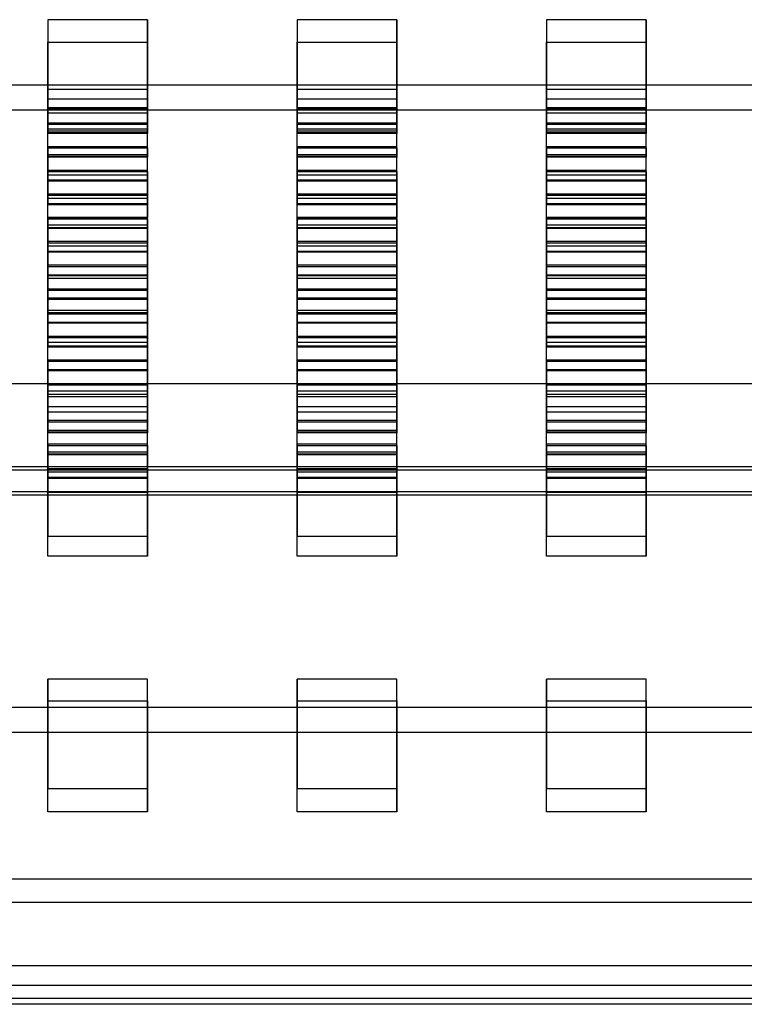
# Model space of a CAD drawing. Units: millimetres. Extents: x -1 to 297, y 0 to 200.
# Drawn here: x 42 to 46, y 59 to 64 of the extents above; entities that cross this region are included whole.
import ezdxf

# ---------------------------------------------------------------- set-up
doc = ezdxf.new("R2010")
doc.units = ezdxf.units.MM

msp = doc.modelspace()

# ---------------------------------------------------------------- linework, layer by layer
at = {"color": 7, "linetype": 'Continuous', "lineweight": 25}
for p, q in [((42.699159, 64.3891556), (42.199159, 64.3891556)), ((42.199159, 64.3891556), (42.199159, 63.9368239)), ((42.199159, 64.3891556), (42.199159, 64.276595)), ((42.699159, 63.9368239), (42.699159, 64.3891556)), ((42.699159, 64.3891556), (42.699159, 64.276595)), ((43.949159, 64.3891556), (43.449159, 64.3891556)), ((43.449159, 64.3891556), (43.449159, 63.9368239)), ((43.449159, 64.3891556), (43.449159, 64.276595)), ((43.949159, 63.9368239), (43.949159, 64.3891556)), ((43.949159, 64.3891556), (43.949159, 64.276595)), ((45.199159, 64.3891556), (44.699159, 64.3891556)), ((44.699159, 64.3891556), (44.699159, 63.9368239)), ((44.699159, 64.3891556), (44.699159, 64.276595)), ((45.199159, 63.9368239), (45.199159, 64.3891556)), ((45.199159, 64.3891556), (45.199159, 64.276595)), ((42.199159, 63.8294536), (42.199159, 64.276595)), ((42.199159, 64.276595), (42.699159, 64.276595)), ((42.699159, 64.276595), (42.699159, 63.8294536)), ((43.449159, 63.8294536), (43.449159, 64.276595)), ((43.449159, 64.276595), (43.949159, 64.276595)), ((43.949159, 64.276595), (43.949159, 63.8294536)), ((44.699159, 63.8294536), (44.699159, 64.276595)), ((44.699159, 64.276595), (45.199159, 64.276595)), ((45.199159, 64.276595), (45.199159, 63.8294536)), ((148.699159, 64.0610831), (36.199159, 64.0610831)), ((42.699159, 64.0390975), (42.199159, 64.0390975)), ((42.199159, 64.0390975), (42.199159, 63.9495087)), ((42.199159, 63.9220155), (42.199159, 64.0390975)), ((42.699159, 63.9495087), (42.699159, 64.0390975)), ((42.699159, 63.9220155), (42.699159, 64.0390975)), ((43.949159, 64.0390975), (43.449159, 64.0390975)), ((43.449159, 64.0390975), (43.449159, 63.9495087)), ((43.449159, 63.9220155), (43.449159, 64.0390975)), ((43.949159, 63.9495087), (43.949159, 64.0390975)), ((43.949159, 63.9220155), (43.949159, 64.0390975)), ((45.199159, 64.0390975), (44.699159, 64.0390975)), ((44.699159, 64.0390975), (44.699159, 63.9495087)), ((44.699159, 63.9220155), (44.699159, 64.0390975)), ((45.199159, 63.9495087), (45.199159, 64.0390975)), ((45.199159, 63.9220155), (45.199159, 64.0390975)), ((42.199159, 63.8652789), (42.199159, 63.9897117)), ((42.199159, 63.9897117), (42.199159, 63.9421307)), ((42.699159, 63.9897117), (42.199159, 63.9897117)), ((42.699159, 63.8652789), (42.699159, 63.9897117)), ((42.699159, 63.9421307), (42.699159, 63.9897117)), ((43.449159, 63.8652789), (43.449159, 63.9897117)), ((43.949159, 63.9897117), (43.449159, 63.9897117)), ((43.449159, 63.9897117), (43.449159, 63.9421307)), ((43.949159, 63.9421307), (43.949159, 63.9897117)), ((43.949159, 63.8652789), (43.949159, 63.9897117)), ((45.199159, 63.9897117), (44.699159, 63.9897117)), ((44.699159, 63.8652789), (44.699159, 63.9897117)), ((44.699159, 63.9897117), (44.699159, 63.9421307)), ((45.199159, 63.8652789), (45.199159, 63.9897117)), ((45.199159, 63.9421307), (45.199159, 63.9897117)), ((148.699159, 63.9360595), (36.199159, 63.9360595)), ((42.199159, 63.9495087), (42.699159, 63.9495087)), ((42.199159, 63.8407673), (42.199159, 63.9495087)), ((42.199159, 63.817698), (42.199159, 63.9421307)), ((42.199159, 63.9421307), (42.699159, 63.9421307)), ((42.199159, 63.9368239), (42.699159, 63.9368239)), ((42.199159, 63.9368239), (42.199159, 63.8294536)), ((42.199159, 63.8407673), (42.199159, 63.9220155)), ((42.199159, 63.9220155), (42.699159, 63.9220155)), ((42.699159, 63.8407673), (42.699159, 63.9495087)), ((42.699159, 63.817698), (42.699159, 63.9421307)), ((42.699159, 63.9368239), (42.699159, 63.8294536)), ((42.699159, 63.9220155), (42.699159, 63.8407673)), ((43.449159, 63.9495087), (43.949159, 63.9495087)), ((43.449159, 63.8407673), (43.449159, 63.9495087)), ((43.449159, 63.817698), (43.449159, 63.9421307)), ((43.449159, 63.9421307), (43.949159, 63.9421307)), ((43.449159, 63.9368239), (43.949159, 63.9368239)), ((43.449159, 63.9368239), (43.449159, 63.8294536)), ((43.449159, 63.8407673), (43.449159, 63.9220155)), ((43.449159, 63.9220155), (43.949159, 63.9220155)), ((43.949159, 63.8407673), (43.949159, 63.9495087)), ((43.949159, 63.817698), (43.949159, 63.9421307)), ((43.949159, 63.9368239), (43.949159, 63.8294536)), ((43.949159, 63.9220155), (43.949159, 63.8407673)), ((44.699159, 63.9495087), (45.199159, 63.9495087)), ((44.699159, 63.8407673), (44.699159, 63.9495087)), ((44.699159, 63.817698), (44.699159, 63.9421307)), ((44.699159, 63.9421307), (45.199159, 63.9421307)), ((44.699159, 63.9368239), (45.199159, 63.9368239)), ((44.699159, 63.9368239), (44.699159, 63.8294536)), ((44.699159, 63.8407673), (44.699159, 63.9220155)), ((44.699159, 63.9220155), (45.199159, 63.9220155)), ((45.199159, 63.8407673), (45.199159, 63.9495087)), ((45.199159, 63.817698), (45.199159, 63.9421307)), ((45.199159, 63.9368239), (45.199159, 63.8294536)), ((45.199159, 63.9220155), (45.199159, 63.8407673)), ((42.199159, 63.7463266), (42.199159, 63.8707593)), ((42.199159, 63.8707593), (42.199159, 63.8231784)), ((42.699159, 63.8707593), (42.199159, 63.8707593)), ((42.199159, 63.817698), (42.199159, 63.8652789)), ((42.199159, 63.8652789), (42.699159, 63.8652789)), ((42.699159, 63.7463266), (42.699159, 63.8707593)), ((42.699159, 63.8231784), (42.699159, 63.8707593)), ((42.699159, 63.8652789), (42.699159, 63.817698)), ((43.949159, 63.8707593), (43.449159, 63.8707593)), ((43.449159, 63.7463266), (43.449159, 63.8707593)), ((43.449159, 63.8707593), (43.449159, 63.8231784)), ((43.449159, 63.817698), (43.449159, 63.8652789)), ((43.449159, 63.8652789), (43.949159, 63.8652789)), ((43.949159, 63.8231784), (43.949159, 63.8707593)), ((43.949159, 63.7463266), (43.949159, 63.8707593)), ((43.949159, 63.8652789), (43.949159, 63.817698)), ((44.699159, 63.7463266), (44.699159, 63.8707593)), ((45.199159, 63.8707593), (44.699159, 63.8707593)), ((44.699159, 63.8707593), (44.699159, 63.8231784)), ((44.699159, 63.8652789), (45.199159, 63.8652789)), ((44.699159, 63.817698), (44.699159, 63.8652789)), ((45.199159, 63.7463266), (45.199159, 63.8707593)), ((45.199159, 63.8231784), (45.199159, 63.8707593)), ((45.199159, 63.8652789), (45.199159, 63.817698)), ((42.699159, 63.8407673), (42.199159, 63.8407673)), ((42.699159, 63.8294536), (42.199159, 63.8294536)), ((42.199159, 63.6987456), (42.199159, 63.8231784)), ((42.199159, 63.8231784), (42.699159, 63.8231784)), ((42.699159, 63.817698), (42.199159, 63.817698)), ((42.699159, 63.6987456), (42.699159, 63.8231784)), ((43.949159, 63.8407673), (43.449159, 63.8407673)), ((43.949159, 63.8294536), (43.449159, 63.8294536)), ((43.449159, 63.6987456), (43.449159, 63.8231784)), ((43.449159, 63.8231784), (43.949159, 63.8231784)), ((43.949159, 63.817698), (43.449159, 63.817698)), ((43.949159, 63.6987456), (43.949159, 63.8231784)), ((45.199159, 63.8407673), (44.699159, 63.8407673)), ((45.199159, 63.8294536), (44.699159, 63.8294536)), ((44.699159, 63.6987456), (44.699159, 63.8231784)), ((44.699159, 63.8231784), (45.199159, 63.8231784)), ((45.199159, 63.817698), (44.699159, 63.817698)), ((45.199159, 63.6987456), (45.199159, 63.8231784)), ((42.199159, 63.6273742), (42.199159, 63.751807)), ((42.199159, 63.751807), (42.199159, 63.704226)), ((42.699159, 63.751807), (42.199159, 63.751807)), ((42.199159, 63.6987456), (42.199159, 63.7463266)), ((42.199159, 63.7463266), (42.699159, 63.7463266)), ((42.699159, 63.6273742), (42.699159, 63.751807)), ((42.699159, 63.704226), (42.699159, 63.751807)), ((42.699159, 63.7463266), (42.699159, 63.6987456)), ((43.449159, 63.6273742), (43.449159, 63.751807)), ((43.449159, 63.751807), (43.449159, 63.704226)), ((43.949159, 63.751807), (43.449159, 63.751807)), ((43.449159, 63.7463266), (43.949159, 63.7463266)), ((43.449159, 63.6987456), (43.449159, 63.7463266)), ((43.949159, 63.6273742), (43.949159, 63.751807)), ((43.949159, 63.704226), (43.949159, 63.751807)), ((43.949159, 63.7463266), (43.949159, 63.6987456)), ((44.699159, 63.6273742), (44.699159, 63.751807)), ((44.699159, 63.751807), (44.699159, 63.704226)), ((45.199159, 63.751807), (44.699159, 63.751807)), ((44.699159, 63.6987456), (44.699159, 63.7463266)), ((44.699159, 63.7463266), (45.199159, 63.7463266)), ((45.199159, 63.704226), (45.199159, 63.751807)), ((45.199159, 63.6273742), (45.199159, 63.751807)), ((45.199159, 63.7463266), (45.199159, 63.6987456)), ((42.699159, 63.7115442), (42.199159, 63.7115442)), ((42.199159, 63.7115442), (42.199159, 63.4944163)), ((42.199159, 63.6103504), (42.199159, 63.7115442)), ((42.199159, 63.5797933), (42.199159, 63.704226)), ((42.199159, 63.704226), (42.699159, 63.704226)), ((42.699159, 63.6987456), (42.199159, 63.6987456)), ((42.699159, 63.4944163), (42.699159, 63.7115442)), ((42.699159, 63.6103504), (42.699159, 63.7115442)), ((42.699159, 63.5797933), (42.699159, 63.704226)), ((43.949159, 63.7115442), (43.449159, 63.7115442)), ((43.449159, 63.7115442), (43.449159, 63.4944163)), ((43.449159, 63.6103504), (43.449159, 63.7115442)), ((43.449159, 63.5797933), (43.449159, 63.704226)), ((43.449159, 63.704226), (43.949159, 63.704226)), ((43.949159, 63.6987456), (43.449159, 63.6987456)), ((43.949159, 63.4944163), (43.949159, 63.7115442)), ((43.949159, 63.6103504), (43.949159, 63.7115442)), ((43.949159, 63.5797933), (43.949159, 63.704226)), ((45.199159, 63.7115442), (44.699159, 63.7115442)), ((44.699159, 63.7115442), (44.699159, 63.4944163)), ((44.699159, 63.6103504), (44.699159, 63.7115442)), ((44.699159, 63.5797933), (44.699159, 63.704226)), ((44.699159, 63.704226), (45.199159, 63.704226)), ((45.199159, 63.6987456), (44.699159, 63.6987456)), ((45.199159, 63.4944163), (45.199159, 63.7115442)), ((45.199159, 63.6103504), (45.199159, 63.7115442)), ((45.199159, 63.5797933), (45.199159, 63.704226)), ((42.199159, 63.5084219), (42.199159, 63.6328546)), ((42.199159, 63.6328546), (42.199159, 63.5852737)), ((42.699159, 63.6328546), (42.199159, 63.6328546)), ((42.199159, 63.5797933), (42.199159, 63.6273742)), ((42.199159, 63.6273742), (42.699159, 63.6273742)), ((42.699159, 63.5084219), (42.699159, 63.6328546)), ((42.699159, 63.5852737), (42.699159, 63.6328546)), ((42.699159, 63.6273742), (42.699159, 63.5797933)), ((43.449159, 63.5084219), (43.449159, 63.6328546)), ((43.449159, 63.6328546), (43.449159, 63.5852737)), ((43.949159, 63.6328546), (43.449159, 63.6328546)), ((43.449159, 63.5797933), (43.449159, 63.6273742)), ((43.449159, 63.6273742), (43.949159, 63.6273742)), ((43.949159, 63.5084219), (43.949159, 63.6328546)), ((43.949159, 63.5852737), (43.949159, 63.6328546)), ((43.949159, 63.6273742), (43.949159, 63.5797933)), ((44.699159, 63.5084219), (44.699159, 63.6328546)), ((44.699159, 63.6328546), (44.699159, 63.5852737)), ((45.199159, 63.6328546), (44.699159, 63.6328546)), ((44.699159, 63.5797933), (44.699159, 63.6273742)), ((44.699159, 63.6273742), (45.199159, 63.6273742)), ((45.199159, 63.5084219), (45.199159, 63.6328546)), ((45.199159, 63.5852737), (45.199159, 63.6328546)), ((45.199159, 63.6273742), (45.199159, 63.5797933)), ((42.199159, 63.3961135), (42.199159, 63.6103504)), ((42.199159, 63.6103504), (42.699159, 63.6103504)), ((42.199159, 63.4608409), (42.199159, 63.5852737)), ((42.199159, 63.5852737), (42.699159, 63.5852737)), ((42.699159, 63.5797933), (42.199159, 63.5797933)), ((42.699159, 63.6103504), (42.699159, 63.3961135)), ((42.699159, 63.4608409), (42.699159, 63.5852737)), ((43.449159, 63.3961135), (43.449159, 63.6103504)), ((43.449159, 63.6103504), (43.949159, 63.6103504)), ((43.449159, 63.4608409), (43.449159, 63.5852737)), ((43.449159, 63.5852737), (43.949159, 63.5852737)), ((43.949159, 63.5797933), (43.449159, 63.5797933)), ((43.949159, 63.6103504), (43.949159, 63.3961135)), ((43.949159, 63.4608409), (43.949159, 63.5852737)), ((44.699159, 63.3961135), (44.699159, 63.6103504)), ((44.699159, 63.6103504), (45.199159, 63.6103504)), ((44.699159, 63.4608409), (44.699159, 63.5852737)), ((44.699159, 63.5852737), (45.199159, 63.5852737)), ((45.199159, 63.5797933), (44.699159, 63.5797933)), ((45.199159, 63.6103504), (45.199159, 63.3961135)), ((45.199159, 63.4608409), (45.199159, 63.5852737)), ((42.199159, 63.3894695), (42.199159, 63.5139023)), ((42.199159, 63.5139023), (42.199159, 63.4663213)), ((42.699159, 63.5139023), (42.199159, 63.5139023)), ((42.199159, 63.4608409), (42.199159, 63.5084219)), ((42.199159, 63.5084219), (42.699159, 63.5084219)), ((42.199159, 63.4944163), (42.699159, 63.4944163)), ((42.199159, 63.3961135), (42.199159, 63.4944163)), ((42.699159, 63.4663213), (42.699159, 63.5139023)), ((42.699159, 63.3894695), (42.699159, 63.5139023)), ((42.699159, 63.5084219), (42.699159, 63.4608409)), ((42.699159, 63.3961135), (42.699159, 63.4944163)), ((43.449159, 63.3894695), (43.449159, 63.5139023)), ((43.949159, 63.5139023), (43.449159, 63.5139023)), ((43.449159, 63.5139023), (43.449159, 63.4663213)), ((43.449159, 63.4608409), (43.449159, 63.5084219)), ((43.449159, 63.5084219), (43.949159, 63.5084219)), ((43.449159, 63.4944163), (43.949159, 63.4944163)), ((43.449159, 63.3961135), (43.449159, 63.4944163)), ((43.949159, 63.3894695), (43.949159, 63.5139023)), ((43.949159, 63.4663213), (43.949159, 63.5139023)), ((43.949159, 63.5084219), (43.949159, 63.4608409)), ((43.949159, 63.3961135), (43.949159, 63.4944163)), ((45.199159, 63.5139023), (44.699159, 63.5139023)), ((44.699159, 63.3894695), (44.699159, 63.5139023)), ((44.699159, 63.5139023), (44.699159, 63.4663213)), ((44.699159, 63.4608409), (44.699159, 63.5084219)), ((44.699159, 63.5084219), (45.199159, 63.5084219)), ((44.699159, 63.4944163), (45.199159, 63.4944163)), ((44.699159, 63.3961135), (44.699159, 63.4944163)), ((45.199159, 63.3894695), (45.199159, 63.5139023)), ((45.199159, 63.4663213), (45.199159, 63.5139023)), ((45.199159, 63.5084219), (45.199159, 63.4608409)), ((45.199159, 63.3961135), (45.199159, 63.4944163)), ((42.199159, 63.3418886), (42.199159, 63.4663213)), ((42.199159, 63.4663213), (42.699159, 63.4663213)), ((42.699159, 63.4608409), (42.199159, 63.4608409)), ((42.699159, 63.3418886), (42.699159, 63.4663213)), ((43.449159, 63.3418886), (43.449159, 63.4663213)), ((43.449159, 63.4663213), (43.949159, 63.4663213)), ((43.949159, 63.4608409), (43.449159, 63.4608409)), ((43.949159, 63.3418886), (43.949159, 63.4663213)), ((44.699159, 63.3418886), (44.699159, 63.4663213)), ((44.699159, 63.4663213), (45.199159, 63.4663213)), ((45.199159, 63.4608409), (44.699159, 63.4608409)), ((45.199159, 63.3418886), (45.199159, 63.4663213)), ((42.699159, 63.3961135), (42.199159, 63.3961135)), ((42.699159, 63.3949499), (42.199159, 63.3949499)), ((42.199159, 63.2705172), (42.199159, 63.3949499)), ((42.199159, 63.3949499), (42.199159, 63.347369)), ((42.199159, 63.3418886), (42.199159, 63.3894695)), ((42.199159, 63.3894695), (42.699159, 63.3894695)), ((42.699159, 63.2705172), (42.699159, 63.3949499)), ((42.699159, 63.347369), (42.699159, 63.3949499)), ((42.699159, 63.3894695), (42.699159, 63.3418886)), ((43.949159, 63.3961135), (43.449159, 63.3961135)), ((43.449159, 63.2705172), (43.449159, 63.3949499)), ((43.449159, 63.3949499), (43.449159, 63.347369)), ((43.949159, 63.3949499), (43.449159, 63.3949499)), ((43.449159, 63.3418886), (43.449159, 63.3894695)), ((43.449159, 63.3894695), (43.949159, 63.3894695)), ((43.949159, 63.347369), (43.949159, 63.3949499)), ((43.949159, 63.2705172), (43.949159, 63.3949499)), ((43.949159, 63.3894695), (43.949159, 63.3418886)), ((45.199159, 63.3961135), (44.699159, 63.3961135)), ((44.699159, 63.2705172), (44.699159, 63.3949499)), ((44.699159, 63.3949499), (44.699159, 63.347369)), ((45.199159, 63.3949499), (44.699159, 63.3949499)), ((44.699159, 63.3894695), (45.199159, 63.3894695)), ((44.699159, 63.3418886), (44.699159, 63.3894695)), ((45.199159, 63.2705172), (45.199159, 63.3949499)), ((45.199159, 63.347369), (45.199159, 63.3949499)), ((45.199159, 63.3894695), (45.199159, 63.3418886)), ((42.699159, 63.3581226), (42.199159, 63.3581226)), ((42.199159, 63.3581226), (42.199159, 63.0326033)), ((42.199159, 63.3581226), (42.199159, 63.2549909)), ((42.199159, 63.2229362), (42.199159, 63.347369)), ((42.199159, 63.347369), (42.699159, 63.347369)), ((42.699159, 63.3418886), (42.199159, 63.3418886)), ((42.699159, 63.0326033), (42.699159, 63.3581226)), ((42.699159, 63.3581226), (42.699159, 63.2549909)), ((42.699159, 63.2229362), (42.699159, 63.347369)), ((43.949159, 63.3581226), (43.449159, 63.3581226)), ((43.449159, 63.3581226), (43.449159, 63.0326033)), ((43.449159, 63.3581226), (43.449159, 63.2549909)), ((43.449159, 63.2229362), (43.449159, 63.347369)), ((43.449159, 63.347369), (43.949159, 63.347369)), ((43.949159, 63.3418886), (43.449159, 63.3418886)), ((43.949159, 63.0326033), (43.949159, 63.3581226)), ((43.949159, 63.3581226), (43.949159, 63.2549909)), ((43.949159, 63.2229362), (43.949159, 63.347369)), ((45.199159, 63.3581226), (44.699159, 63.3581226)), ((44.699159, 63.3581226), (44.699159, 63.0326033)), ((44.699159, 63.3581226), (44.699159, 63.2549909)), ((44.699159, 63.2229362), (44.699159, 63.347369)), ((44.699159, 63.347369), (45.199159, 63.347369)), ((45.199159, 63.3418886), (44.699159, 63.3418886)), ((45.199159, 63.0326033), (45.199159, 63.3581226)), ((45.199159, 63.3581226), (45.199159, 63.2549909)), ((45.199159, 63.2229362), (45.199159, 63.347369)), ((42.699159, 63.2759976), (42.199159, 63.2759976)), ((42.199159, 63.1515648), (42.199159, 63.2759976)), ((42.199159, 63.2759976), (42.199159, 63.2284166)), ((42.699159, 63.1515648), (42.699159, 63.2759976)), ((42.699159, 63.2284166), (42.699159, 63.2759976)), ((43.449159, 63.1515648), (43.449159, 63.2759976)), ((43.449159, 63.2759976), (43.449159, 63.2284166)), ((43.949159, 63.2759976), (43.449159, 63.2759976)), ((43.949159, 63.2284166), (43.949159, 63.2759976)), ((43.949159, 63.1515648), (43.949159, 63.2759976)), ((45.199159, 63.2759976), (44.699159, 63.2759976)), ((44.699159, 63.1515648), (44.699159, 63.2759976)), ((44.699159, 63.2759976), (44.699159, 63.2284166)), ((45.199159, 63.1515648), (45.199159, 63.2759976)), ((45.199159, 63.2284166), (45.199159, 63.2759976)), ((42.199159, 63.2705172), (42.699159, 63.2705172)), ((42.199159, 63.2229362), (42.199159, 63.2705172)), ((42.199159, 62.9304912), (42.199159, 63.2549909)), ((42.199159, 63.2549909), (42.699159, 63.2549909)), ((42.199159, 63.1039839), (42.199159, 63.2284166)), ((42.199159, 63.2284166), (42.699159, 63.2284166)), ((42.699159, 63.2229362), (42.199159, 63.2229362)), ((42.699159, 63.2705172), (42.699159, 63.2229362)), ((42.699159, 63.2549909), (42.699159, 62.9304912)), ((42.699159, 63.1039839), (42.699159, 63.2284166)), ((43.449159, 63.2229362), (43.449159, 63.2705172)), ((43.449159, 63.2705172), (43.949159, 63.2705172)), ((43.449159, 62.9304912), (43.449159, 63.2549909)), ((43.449159, 63.2549909), (43.949159, 63.2549909)), ((43.449159, 63.1039839), (43.449159, 63.2284166)), ((43.449159, 63.2284166), (43.949159, 63.2284166)), ((43.949159, 63.2229362), (43.449159, 63.2229362)), ((43.949159, 63.2705172), (43.949159, 63.2229362)), ((43.949159, 63.2549909), (43.949159, 62.9304912)), ((43.949159, 63.1039839), (43.949159, 63.2284166)), ((44.699159, 63.2229362), (44.699159, 63.2705172)), ((44.699159, 63.2705172), (45.199159, 63.2705172)), ((44.699159, 62.9304912), (44.699159, 63.2549909)), ((44.699159, 63.2549909), (45.199159, 63.2549909)), ((44.699159, 63.1039839), (44.699159, 63.2284166)), ((44.699159, 63.2284166), (45.199159, 63.2284166)), ((45.199159, 63.2229362), (44.699159, 63.2229362)), ((45.199159, 63.2705172), (45.199159, 63.2229362)), ((45.199159, 63.2549909), (45.199159, 62.9304912)), ((45.199159, 63.1039839), (45.199159, 63.2284166)), ((42.699159, 63.1570452), (42.199159, 63.1570452)), ((42.199159, 63.0326125), (42.199159, 63.1570452)), ((42.199159, 63.1570452), (42.199159, 63.1094643)), ((42.199159, 63.1515648), (42.699159, 63.1515648)), ((42.199159, 63.1039839), (42.199159, 63.1515648)), ((42.699159, 63.0326125), (42.699159, 63.1570452)), ((42.699159, 63.1094643), (42.699159, 63.1570452)), ((42.699159, 63.1515648), (42.699159, 63.1039839)), ((43.449159, 63.0326125), (43.449159, 63.1570452)), ((43.449159, 63.1570452), (43.449159, 63.1094643)), ((43.949159, 63.1570452), (43.449159, 63.1570452)), ((43.449159, 63.1515648), (43.949159, 63.1515648)), ((43.449159, 63.1039839), (43.449159, 63.1515648)), ((43.949159, 63.1094643), (43.949159, 63.1570452)), ((43.949159, 63.0326125), (43.949159, 63.1570452)), ((43.949159, 63.1515648), (43.949159, 63.1039839)), ((45.199159, 63.1570452), (44.699159, 63.1570452)), ((44.699159, 63.0326125), (44.699159, 63.1570452)), ((44.699159, 63.1570452), (44.699159, 63.1094643)), ((44.699159, 63.1515648), (45.199159, 63.1515648)), ((44.699159, 63.1039839), (44.699159, 63.1515648)), ((45.199159, 63.0326125), (45.199159, 63.1570452)), ((45.199159, 63.1094643), (45.199159, 63.1570452)), ((45.199159, 63.1515648), (45.199159, 63.1039839)), ((42.199159, 62.9850315), (42.199159, 63.1094643)), ((42.199159, 63.1094643), (42.699159, 63.1094643)), ((42.699159, 63.1039839), (42.199159, 63.1039839)), ((42.199159, 62.9942902), (42.199159, 63.0905673)), ((42.699159, 63.0905673), (42.199159, 63.0905673)), ((42.199159, 63.0905673), (42.199159, 62.7716708)), ((42.699159, 62.9850315), (42.699159, 63.1094643)), ((42.699159, 62.9942902), (42.699159, 63.0905673)), ((42.699159, 62.7716708), (42.699159, 63.0905673)), ((43.449159, 62.9850315), (43.449159, 63.1094643)), ((43.449159, 63.1094643), (43.949159, 63.1094643)), ((43.949159, 63.1039839), (43.449159, 63.1039839)), ((43.449159, 62.9942902), (43.449159, 63.0905673)), ((43.949159, 63.0905673), (43.449159, 63.0905673)), ((43.449159, 63.0905673), (43.449159, 62.7716708)), ((43.949159, 62.9850315), (43.949159, 63.1094643)), ((43.949159, 62.9942902), (43.949159, 63.0905673)), ((43.949159, 62.7716708), (43.949159, 63.0905673)), ((44.699159, 62.9850315), (44.699159, 63.1094643)), ((44.699159, 63.1094643), (45.199159, 63.1094643)), ((45.199159, 63.1039839), (44.699159, 63.1039839)), ((44.699159, 62.9942902), (44.699159, 63.0905673)), ((45.199159, 63.0905673), (44.699159, 63.0905673)), ((44.699159, 63.0905673), (44.699159, 62.7716708)), ((45.199159, 62.9850315), (45.199159, 63.1094643)), ((45.199159, 62.9942902), (45.199159, 63.0905673)), ((45.199159, 62.7716708), (45.199159, 63.0905673)), ((42.199159, 62.9136601), (42.199159, 63.0380928)), ((42.699159, 63.0380928), (42.199159, 63.0380928)), ((42.199159, 63.0380928), (42.199159, 62.9905119)), ((42.199159, 63.0326125), (42.699159, 63.0326125)), ((42.199159, 62.9850315), (42.199159, 63.0326125)), ((42.199159, 63.0326033), (42.699159, 63.0326033)), ((42.199159, 63.0326033), (42.199159, 62.9304912)), ((42.699159, 62.9905119), (42.699159, 63.0380928)), ((42.699159, 62.9136601), (42.699159, 63.0380928)), ((42.699159, 63.0326125), (42.699159, 62.9850315)), ((42.699159, 63.0326033), (42.699159, 62.9304912)), ((43.449159, 62.9136601), (43.449159, 63.0380928)), ((43.449159, 63.0380928), (43.449159, 62.9905119)), ((43.949159, 63.0380928), (43.449159, 63.0380928)), ((43.449159, 62.9850315), (43.449159, 63.0326125)), ((43.449159, 63.0326125), (43.949159, 63.0326125)), ((43.449159, 63.0326033), (43.949159, 63.0326033)), ((43.449159, 63.0326033), (43.449159, 62.9304912)), ((43.949159, 62.9136601), (43.949159, 63.0380928)), ((43.949159, 62.9905119), (43.949159, 63.0380928)), ((43.949159, 63.0326125), (43.949159, 62.9850315)), ((43.949159, 63.0326033), (43.949159, 62.9304912)), ((44.699159, 62.9136601), (44.699159, 63.0380928)), ((44.699159, 63.0380928), (44.699159, 62.9905119)), ((45.199159, 63.0380928), (44.699159, 63.0380928)), ((44.699159, 62.9850315), (44.699159, 63.0326125)), ((44.699159, 63.0326125), (45.199159, 63.0326125)), ((44.699159, 63.0326033), (45.199159, 63.0326033)), ((44.699159, 63.0326033), (44.699159, 62.9304912)), ((45.199159, 62.9905119), (45.199159, 63.0380928)), ((45.199159, 62.9136601), (45.199159, 63.0380928)), ((45.199159, 63.0326125), (45.199159, 62.9850315)), ((45.199159, 63.0326033), (45.199159, 62.9304912)), ((42.199159, 62.675411), (42.199159, 62.9942902)), ((42.199159, 62.9942902), (42.699159, 62.9942902)), ((42.199159, 62.8660792), (42.199159, 62.9905119)), ((42.199159, 62.9905119), (42.699159, 62.9905119)), ((42.699159, 62.9850315), (42.199159, 62.9850315)), ((42.699159, 62.9942902), (42.699159, 62.675411)), ((42.699159, 62.8660792), (42.699159, 62.9905119)), ((43.449159, 62.675411), (43.449159, 62.9942902)), ((43.449159, 62.9942902), (43.949159, 62.9942902)), ((43.449159, 62.8660792), (43.449159, 62.9905119)), ((43.449159, 62.9905119), (43.949159, 62.9905119)), ((43.949159, 62.9850315), (43.449159, 62.9850315)), ((43.949159, 62.9942902), (43.949159, 62.675411)), ((43.949159, 62.8660792), (43.949159, 62.9905119)), ((44.699159, 62.675411), (44.699159, 62.9942902)), ((44.699159, 62.9942902), (45.199159, 62.9942902)), ((44.699159, 62.8660792), (44.699159, 62.9905119)), ((44.699159, 62.9905119), (45.199159, 62.9905119)), ((45.199159, 62.9850315), (44.699159, 62.9850315)), ((45.199159, 62.9942902), (45.199159, 62.675411)), ((45.199159, 62.8660792), (45.199159, 62.9905119)), ((42.699159, 62.9304912), (42.199159, 62.9304912)), ((43.949159, 62.9304912), (43.449159, 62.9304912)), ((45.199159, 62.9304912), (44.699159, 62.9304912)), ((42.199159, 62.7947078), (42.199159, 62.9191405)), ((42.199159, 62.9191405), (42.199159, 62.8715596)), ((42.699159, 62.9191405), (42.199159, 62.9191405)), ((42.199159, 62.8660792), (42.199159, 62.9136601)), ((42.199159, 62.9136601), (42.699159, 62.9136601)), ((42.699159, 62.8715596), (42.699159, 62.9191405)), ((42.699159, 62.7947078), (42.699159, 62.9191405)), ((42.699159, 62.9136601), (42.699159, 62.8660792)), ((43.449159, 62.7947078), (43.449159, 62.9191405)), ((43.449159, 62.9191405), (43.449159, 62.8715596)), ((43.949159, 62.9191405), (43.449159, 62.9191405)), ((43.449159, 62.8660792), (43.449159, 62.9136601)), ((43.449159, 62.9136601), (43.949159, 62.9136601)), ((43.949159, 62.7947078), (43.949159, 62.9191405)), ((43.949159, 62.8715596), (43.949159, 62.9191405)), ((43.949159, 62.9136601), (43.949159, 62.8660792)), ((44.699159, 62.7947078), (44.699159, 62.9191405)), ((44.699159, 62.9191405), (44.699159, 62.8715596)), ((45.199159, 62.9191405), (44.699159, 62.9191405)), ((44.699159, 62.8660792), (44.699159, 62.9136601)), ((44.699159, 62.9136601), (45.199159, 62.9136601)), ((45.199159, 62.7947078), (45.199159, 62.9191405)), ((45.199159, 62.8715596), (45.199159, 62.9191405)), ((45.199159, 62.9136601), (45.199159, 62.8660792)), ((42.199159, 62.7471268), (42.199159, 62.8715596)), ((42.199159, 62.8715596), (42.699159, 62.8715596)), ((42.699159, 62.8660792), (42.199159, 62.8660792)), ((42.699159, 62.7471268), (42.699159, 62.8715596)), ((43.449159, 62.7471268), (43.449159, 62.8715596)), ((43.449159, 62.8715596), (43.949159, 62.8715596)), ((43.949159, 62.8660792), (43.449159, 62.8660792)), ((43.949159, 62.7471268), (43.949159, 62.8715596)), ((44.699159, 62.7471268), (44.699159, 62.8715596)), ((44.699159, 62.8715596), (45.199159, 62.8715596)), ((45.199159, 62.8660792), (44.699159, 62.8660792)), ((45.199159, 62.7471268), (45.199159, 62.8715596)), ((42.699159, 62.8001881), (42.199159, 62.8001881)), ((42.199159, 62.6757554), (42.199159, 62.8001881)), ((42.199159, 62.8001881), (42.199159, 62.7526072)), ((42.199159, 62.7471268), (42.199159, 62.7947078)), ((42.199159, 62.7947078), (42.699159, 62.7947078)), ((42.699159, 62.7526072), (42.699159, 62.8001881)), ((42.699159, 62.6757554), (42.699159, 62.8001881)), ((42.699159, 62.7947078), (42.699159, 62.7471268)), ((43.949159, 62.8001881), (43.449159, 62.8001881)), ((43.449159, 62.6757554), (43.449159, 62.8001881)), ((43.449159, 62.8001881), (43.449159, 62.7526072)), ((43.449159, 62.7471268), (43.449159, 62.7947078)), ((43.449159, 62.7947078), (43.949159, 62.7947078)), ((43.949159, 62.6757554), (43.949159, 62.8001881)), ((43.949159, 62.7526072), (43.949159, 62.8001881)), ((43.949159, 62.7947078), (43.949159, 62.7471268)), ((44.699159, 62.6757554), (44.699159, 62.8001881)), ((44.699159, 62.8001881), (44.699159, 62.7526072)), ((45.199159, 62.8001881), (44.699159, 62.8001881)), ((44.699159, 62.7471268), (44.699159, 62.7947078)), ((44.699159, 62.7947078), (45.199159, 62.7947078)), ((45.199159, 62.6757554), (45.199159, 62.8001881)), ((45.199159, 62.7526072), (45.199159, 62.8001881)), ((45.199159, 62.7947078), (45.199159, 62.7471268)), ((42.199159, 62.675411), (42.199159, 62.7716708)), ((42.199159, 62.7716708), (42.699159, 62.7716708)), ((42.199159, 62.6281745), (42.199159, 62.7526072)), ((42.199159, 62.7526072), (42.699159, 62.7526072)), ((42.699159, 62.7471268), (42.199159, 62.7471268)), ((42.699159, 62.675411), (42.699159, 62.7716708)), ((42.699159, 62.6281745), (42.699159, 62.7526072)), ((43.449159, 62.675411), (43.449159, 62.7716708)), ((43.449159, 62.7716708), (43.949159, 62.7716708)), ((43.449159, 62.6281745), (43.449159, 62.7526072)), ((43.449159, 62.7526072), (43.949159, 62.7526072)), ((43.949159, 62.7471268), (43.449159, 62.7471268)), ((43.949159, 62.675411), (43.949159, 62.7716708)), ((43.949159, 62.6281745), (43.949159, 62.7526072)), ((44.699159, 62.675411), (44.699159, 62.7716708)), ((44.699159, 62.7716708), (45.199159, 62.7716708)), ((44.699159, 62.6281745), (44.699159, 62.7526072)), ((44.699159, 62.7526072), (45.199159, 62.7526072)), ((45.199159, 62.7471268), (44.699159, 62.7471268)), ((45.199159, 62.675411), (45.199159, 62.7716708)), ((45.199159, 62.6281745), (45.199159, 62.7526072)), ((42.699159, 62.6812358), (42.199159, 62.6812358)), ((42.199159, 62.5568031), (42.199159, 62.6812358)), ((42.199159, 62.6812358), (42.199159, 62.6336549)), ((42.699159, 62.5568031), (42.699159, 62.6812358)), ((42.699159, 62.6336549), (42.699159, 62.6812358)), ((43.949159, 62.6812358), (43.449159, 62.6812358)), ((43.449159, 62.5568031), (43.449159, 62.6812358)), ((43.449159, 62.6812358), (43.449159, 62.6336549)), ((43.949159, 62.5568031), (43.949159, 62.6812358)), ((43.949159, 62.6336549), (43.949159, 62.6812358)), ((44.699159, 62.5568031), (44.699159, 62.6812358)), ((44.699159, 62.6812358), (44.699159, 62.6336549)), ((45.199159, 62.6812358), (44.699159, 62.6812358)), ((45.199159, 62.6336549), (45.199159, 62.6812358)), ((45.199159, 62.5568031), (45.199159, 62.6812358)), ((42.199159, 62.6757554), (42.699159, 62.6757554)), ((42.199159, 62.6281745), (42.199159, 62.6757554)), ((42.699159, 62.675411), (42.199159, 62.675411)), ((42.199159, 62.5092221), (42.199159, 62.6336549)), ((42.199159, 62.6336549), (42.699159, 62.6336549)), ((42.699159, 62.631035), (42.199159, 62.631035)), ((42.199159, 62.631035), (42.199159, 62.4223399)), ((42.199159, 62.631035), (42.199159, 62.528052)), ((42.699159, 62.6757554), (42.699159, 62.6281745)), ((42.699159, 62.5092221), (42.699159, 62.6336549)), ((42.699159, 62.4223399), (42.699159, 62.631035)), ((42.699159, 62.631035), (42.699159, 62.528052)), ((43.449159, 62.6281745), (43.449159, 62.6757554)), ((43.449159, 62.6757554), (43.949159, 62.6757554)), ((43.949159, 62.675411), (43.449159, 62.675411)), ((43.449159, 62.5092221), (43.449159, 62.6336549)), ((43.449159, 62.6336549), (43.949159, 62.6336549)), ((43.949159, 62.631035), (43.449159, 62.631035)), ((43.449159, 62.631035), (43.449159, 62.4223399)), ((43.449159, 62.631035), (43.449159, 62.528052)), ((43.949159, 62.6757554), (43.949159, 62.6281745)), ((43.949159, 62.5092221), (43.949159, 62.6336549)), ((43.949159, 62.4223399), (43.949159, 62.631035)), ((43.949159, 62.631035), (43.949159, 62.528052)), ((44.699159, 62.6281745), (44.699159, 62.6757554)), ((44.699159, 62.6757554), (45.199159, 62.6757554)), ((45.199159, 62.675411), (44.699159, 62.675411)), ((44.699159, 62.5092221), (44.699159, 62.6336549)), ((44.699159, 62.6336549), (45.199159, 62.6336549)), ((45.199159, 62.631035), (44.699159, 62.631035)), ((44.699159, 62.631035), (44.699159, 62.4223399)), ((44.699159, 62.631035), (44.699159, 62.528052)), ((45.199159, 62.6757554), (45.199159, 62.6281745)), ((45.199159, 62.5092221), (45.199159, 62.6336549)), ((45.199159, 62.4223399), (45.199159, 62.631035)), ((45.199159, 62.631035), (45.199159, 62.528052)), ((42.699159, 62.6281745), (42.199159, 62.6281745)), ((43.949159, 62.6281745), (43.449159, 62.6281745)), ((45.199159, 62.6281745), (44.699159, 62.6281745)), ((148.699159, 62.5625463), (36.199159, 62.5625463)), ((42.199159, 62.5092221), (42.199159, 62.5568031)), ((42.199159, 62.5568031), (42.699159, 62.5568031)), ((42.699159, 62.5568031), (42.699159, 62.5092221)), ((43.449159, 62.5568031), (43.949159, 62.5568031)), ((43.449159, 62.5092221), (43.449159, 62.5568031)), ((43.949159, 62.5568031), (43.949159, 62.5092221)), ((44.699159, 62.5092221), (44.699159, 62.5568031)), ((44.699159, 62.5568031), (45.199159, 62.5568031)), ((45.199159, 62.5568031), (45.199159, 62.5092221)), ((42.199159, 62.3170768), (42.199159, 62.528052)), ((42.199159, 62.528052), (42.699159, 62.528052)), ((42.699159, 62.5092221), (42.199159, 62.5092221)), ((42.199159, 62.3726898), (42.199159, 62.4971226)), ((42.699159, 62.4971226), (42.199159, 62.4971226)), ((42.199159, 62.4971226), (42.199159, 62.4495416)), ((42.699159, 62.528052), (42.699159, 62.3170768)), ((42.699159, 62.3726898), (42.699159, 62.4971226)), ((42.699159, 62.4495416), (42.699159, 62.4971226)), ((43.449159, 62.3170768), (43.449159, 62.528052)), ((43.449159, 62.528052), (43.949159, 62.528052)), ((43.949159, 62.5092221), (43.449159, 62.5092221)), ((43.949159, 62.4971226), (43.449159, 62.4971226)), ((43.449159, 62.3726898), (43.449159, 62.4971226)), ((43.449159, 62.4971226), (43.449159, 62.4495416)), ((43.949159, 62.528052), (43.949159, 62.3170768)), ((43.949159, 62.4495416), (43.949159, 62.4971226)), ((43.949159, 62.3726898), (43.949159, 62.4971226)), ((44.699159, 62.3170768), (44.699159, 62.528052)), ((44.699159, 62.528052), (45.199159, 62.528052)), ((45.199159, 62.5092221), (44.699159, 62.5092221)), ((44.699159, 62.3726898), (44.699159, 62.4971226)), ((45.199159, 62.4971226), (44.699159, 62.4971226)), ((44.699159, 62.4971226), (44.699159, 62.4495416)), ((45.199159, 62.528052), (45.199159, 62.3170768)), ((45.199159, 62.3726898), (45.199159, 62.4971226)), ((45.199159, 62.4495416), (45.199159, 62.4971226)), ((42.199159, 62.3251089), (42.199159, 62.4495416)), ((42.199159, 62.4495416), (42.699159, 62.4495416)), ((42.699159, 62.3251089), (42.699159, 62.4495416)), ((43.449159, 62.3251089), (43.449159, 62.4495416)), ((43.449159, 62.4495416), (43.949159, 62.4495416)), ((43.949159, 62.3251089), (43.949159, 62.4495416)), ((44.699159, 62.3251089), (44.699159, 62.4495416)), ((44.699159, 62.4495416), (45.199159, 62.4495416)), ((45.199159, 62.3251089), (45.199159, 62.4495416)), ((42.199159, 62.4223399), (42.699159, 62.4223399)), ((42.199159, 62.4223399), (42.199159, 62.3170768)), ((42.699159, 62.4223399), (42.699159, 62.3170768)), ((43.449159, 62.4223399), (43.949159, 62.4223399)), ((43.449159, 62.4223399), (43.449159, 62.3170768)), ((43.949159, 62.4223399), (43.949159, 62.3170768)), ((44.699159, 62.4223399), (45.199159, 62.4223399)), ((44.699159, 62.4223399), (44.699159, 62.3170768)), ((45.199159, 62.4223399), (45.199159, 62.3170768)), ((42.199159, 62.2537375), (42.199159, 62.3781703)), ((42.199159, 62.3781703), (42.199159, 62.3305893)), ((42.699159, 62.3781703), (42.199159, 62.3781703)), ((42.199159, 62.3251089), (42.199159, 62.3726898)), ((42.199159, 62.3726898), (42.699159, 62.3726898)), ((42.699159, 62.2537375), (42.699159, 62.3781703)), ((42.699159, 62.3305893), (42.699159, 62.3781703)), ((42.699159, 62.3726898), (42.699159, 62.3251089)), ((43.449159, 62.2537375), (43.449159, 62.3781703)), ((43.449159, 62.3781703), (43.449159, 62.3305893)), ((43.949159, 62.3781703), (43.449159, 62.3781703)), ((43.449159, 62.3726898), (43.949159, 62.3726898)), ((43.449159, 62.3251089), (43.449159, 62.3726898)), ((43.949159, 62.2537375), (43.949159, 62.3781703)), ((43.949159, 62.3305893), (43.949159, 62.3781703)), ((43.949159, 62.3726898), (43.949159, 62.3251089)), ((44.699159, 62.2537375), (44.699159, 62.3781703)), ((44.699159, 62.3781703), (44.699159, 62.3305893)), ((45.199159, 62.3781703), (44.699159, 62.3781703)), ((44.699159, 62.3251089), (44.699159, 62.3726898)), ((44.699159, 62.3726898), (45.199159, 62.3726898)), ((45.199159, 62.2537375), (45.199159, 62.3781703)), ((45.199159, 62.3305893), (45.199159, 62.3781703)), ((45.199159, 62.3726898), (45.199159, 62.3251089)), ((42.199159, 62.2061565), (42.199159, 62.3305893)), ((42.199159, 62.3305893), (42.699159, 62.3305893)), ((42.699159, 62.3251089), (42.199159, 62.3251089)), ((42.699159, 62.3170768), (42.199159, 62.3170768)), ((42.699159, 62.2061565), (42.699159, 62.3305893)), ((43.449159, 62.2061565), (43.449159, 62.3305893)), ((43.449159, 62.3305893), (43.949159, 62.3305893)), ((43.949159, 62.3251089), (43.449159, 62.3251089)), ((43.949159, 62.3170768), (43.449159, 62.3170768)), ((43.949159, 62.2061565), (43.949159, 62.3305893)), ((44.699159, 62.2061565), (44.699159, 62.3305893)), ((44.699159, 62.3305893), (45.199159, 62.3305893)), ((45.199159, 62.3251089), (44.699159, 62.3251089)), ((45.199159, 62.3170768), (44.699159, 62.3170768)), ((45.199159, 62.2061565), (45.199159, 62.3305893)), ((42.699159, 62.259218), (42.199159, 62.259218)), ((42.199159, 62.1347851), (42.199159, 62.259218)), ((42.199159, 62.259218), (42.199159, 62.211637)), ((42.199159, 62.2061565), (42.199159, 62.2537375)), ((42.199159, 62.2537375), (42.699159, 62.2537375)), ((42.699159, 62.1347851), (42.699159, 62.259218)), ((42.699159, 62.211637), (42.699159, 62.259218)), ((42.699159, 62.2537375), (42.699159, 62.2061565)), ((43.449159, 62.1347851), (43.449159, 62.259218)), ((43.449159, 62.259218), (43.449159, 62.211637)), ((43.949159, 62.259218), (43.449159, 62.259218)), ((43.449159, 62.2061565), (43.449159, 62.2537375)), ((43.449159, 62.2537375), (43.949159, 62.2537375)), ((43.949159, 62.1347851), (43.949159, 62.259218)), ((43.949159, 62.211637), (43.949159, 62.259218)), ((43.949159, 62.2537375), (43.949159, 62.2061565)), ((44.699159, 62.1347851), (44.699159, 62.259218)), ((44.699159, 62.259218), (44.699159, 62.211637)), ((45.199159, 62.259218), (44.699159, 62.259218)), ((44.699159, 62.2061565), (44.699159, 62.2537375)), ((44.699159, 62.2537375), (45.199159, 62.2537375)), ((45.199159, 62.1347851), (45.199159, 62.259218)), ((45.199159, 62.211637), (45.199159, 62.259218)), ((45.199159, 62.2537375), (45.199159, 62.2061565)), ((42.199159, 62.1206543), (42.199159, 62.2188835)), ((42.699159, 62.2188835), (42.199159, 62.2188835)), ((42.199159, 62.2188835), (42.199159, 61.7983594)), ((42.199159, 62.0872042), (42.199159, 62.211637)), ((42.199159, 62.211637), (42.699159, 62.211637)), ((42.699159, 62.206417), (42.199159, 62.206417)), ((42.199159, 62.206417), (42.199159, 62.1378739)), ((42.199159, 62.206417), (42.199159, 62.0944335)), ((42.699159, 62.2061565), (42.199159, 62.2061565)), ((42.699159, 62.1206543), (42.699159, 62.2188835)), ((42.699159, 61.7983594), (42.699159, 62.2188835)), ((42.699159, 62.0872042), (42.699159, 62.211637)), ((42.699159, 62.1378739), (42.699159, 62.206417)), ((42.699159, 62.206417), (42.699159, 62.0944335)), ((43.449159, 62.1206543), (43.449159, 62.2188835)), ((43.949159, 62.2188835), (43.449159, 62.2188835)), ((43.449159, 62.2188835), (43.449159, 61.7983594)), ((43.449159, 62.0872042), (43.449159, 62.211637)), ((43.449159, 62.211637), (43.949159, 62.211637)), ((43.949159, 62.206417), (43.449159, 62.206417)), ((43.449159, 62.206417), (43.449159, 62.1378739)), ((43.449159, 62.206417), (43.449159, 62.0944335)), ((43.949159, 62.2061565), (43.449159, 62.2061565)), ((43.949159, 62.1206543), (43.949159, 62.2188835)), ((43.949159, 61.7983594), (43.949159, 62.2188835)), ((43.949159, 62.0872042), (43.949159, 62.211637)), ((43.949159, 62.1378739), (43.949159, 62.206417)), ((43.949159, 62.206417), (43.949159, 62.0944335)), ((44.699159, 62.1206543), (44.699159, 62.2188835)), ((45.199159, 62.2188835), (44.699159, 62.2188835)), ((44.699159, 62.2188835), (44.699159, 61.7983594)), ((44.699159, 62.0872042), (44.699159, 62.211637)), ((44.699159, 62.211637), (45.199159, 62.211637)), ((45.199159, 62.206417), (44.699159, 62.206417)), ((44.699159, 62.206417), (44.699159, 62.1378739)), ((44.699159, 62.206417), (44.699159, 62.0944335)), ((45.199159, 62.2061565), (44.699159, 62.2061565)), ((45.199159, 62.1206543), (45.199159, 62.2188835)), ((45.199159, 61.7983594), (45.199159, 62.2188835)), ((45.199159, 62.0872042), (45.199159, 62.211637)), ((45.199159, 62.1378739), (45.199159, 62.206417)), ((45.199159, 62.206417), (45.199159, 62.0944335)), ((148.699159, 62.1457821), (36.199159, 62.1457821)), ((42.199159, 62.1378739), (42.699159, 62.1378739)), ((42.199159, 62.1378739), (42.199159, 62.0181571)), ((42.699159, 62.1378739), (42.699159, 62.0181571)), ((43.449159, 62.1378739), (43.949159, 62.1378739)), ((43.449159, 62.1378739), (43.449159, 62.0181571)), ((43.949159, 62.1378739), (43.949159, 62.0181571)), ((44.699159, 62.1378739), (45.199159, 62.1378739)), ((44.699159, 62.1378739), (44.699159, 62.0181571)), ((45.199159, 62.1378739), (45.199159, 62.0181571)), ((36.199159, 62.1306925), (148.699159, 62.1306925)), ((42.199159, 62.1347851), (42.699159, 62.1347851)), ((42.199159, 62.0872042), (42.199159, 62.1347851)), ((42.199159, 61.6972859), (42.199159, 62.1206543)), ((42.199159, 62.1206543), (42.699159, 62.1206543)), ((42.199159, 62.0181571), (42.199159, 62.0944335)), ((42.199159, 62.0944335), (42.699159, 62.0944335)), ((42.699159, 62.0872042), (42.199159, 62.0872042)), ((42.699159, 62.1347851), (42.699159, 62.0872042)), ((42.699159, 62.1206543), (42.699159, 61.6972859)), ((42.699159, 62.0944335), (42.699159, 62.0181571)), ((43.449159, 62.0872042), (43.449159, 62.1347851)), ((43.449159, 62.1347851), (43.949159, 62.1347851)), ((43.449159, 61.6972859), (43.449159, 62.1206543)), ((43.449159, 62.1206543), (43.949159, 62.1206543)), ((43.449159, 62.0181571), (43.449159, 62.0944335)), ((43.449159, 62.0944335), (43.949159, 62.0944335)), ((43.949159, 62.0872042), (43.449159, 62.0872042)), ((43.949159, 62.1347851), (43.949159, 62.0872042)), ((43.949159, 62.1206543), (43.949159, 61.6972859)), ((43.949159, 62.0944335), (43.949159, 62.0181571)), ((44.699159, 62.0872042), (44.699159, 62.1347851)), ((44.699159, 62.1347851), (45.199159, 62.1347851)), ((44.699159, 61.6972859), (44.699159, 62.1206543)), ((44.699159, 62.1206543), (45.199159, 62.1206543)), ((44.699159, 62.0181571), (44.699159, 62.0944335)), ((44.699159, 62.0944335), (45.199159, 62.0944335)), ((45.199159, 62.0872042), (44.699159, 62.0872042)), ((45.199159, 62.1347851), (45.199159, 62.0872042)), ((45.199159, 62.1206543), (45.199159, 61.6972859)), ((45.199159, 62.0944335), (45.199159, 62.0181571)), ((148.699159, 62.0212736), (36.199159, 62.0212736)), ((36.199159, 62.0056925), (148.699159, 62.0056925)), ((42.699159, 62.0181571), (42.199159, 62.0181571)), ((43.949159, 62.0181571), (43.449159, 62.0181571)), ((45.199159, 62.0181571), (44.699159, 62.0181571)), ((42.199159, 61.6972859), (42.199159, 61.7983594)), ((42.199159, 61.7983594), (42.699159, 61.7983594)), ((42.699159, 61.6972859), (42.699159, 61.7983594)), ((43.449159, 61.6972859), (43.449159, 61.7983594)), ((43.449159, 61.7983594), (43.949159, 61.7983594)), ((43.949159, 61.6972859), (43.949159, 61.7983594)), ((44.699159, 61.6972859), (44.699159, 61.7983594)), ((44.699159, 61.7983594), (45.199159, 61.7983594)), ((45.199159, 61.6972859), (45.199159, 61.7983594)), ((42.699159, 61.6972859), (42.199159, 61.6972859)), ((43.949159, 61.6972859), (43.449159, 61.6972859)), ((45.199159, 61.6972859), (44.699159, 61.6972859)), ((42.199159, 60.9716602), (42.199159, 61.0801779)), ((42.699159, 61.0801779), (42.199159, 61.0801779)), ((42.199159, 61.0801779), (42.199159, 60.5327362)), ((42.699159, 60.9716602), (42.699159, 61.0801779)), ((42.699159, 60.5327362), (42.699159, 61.0801779)), ((43.449159, 60.9716602), (43.449159, 61.0801779)), ((43.949159, 61.0801779), (43.449159, 61.0801779)), ((43.449159, 61.0801779), (43.449159, 60.5327362)), ((43.949159, 60.9716602), (43.949159, 61.0801779)), ((43.949159, 60.5327362), (43.949159, 61.0801779)), ((44.699159, 60.9716602), (44.699159, 61.0801779)), ((45.199159, 61.0801779), (44.699159, 61.0801779)), ((44.699159, 61.0801779), (44.699159, 60.5327362)), ((45.199159, 60.9716602), (45.199159, 61.0801779)), ((45.199159, 60.5327362), (45.199159, 61.0801779)), ((42.199159, 60.4159951), (42.199159, 60.9716602)), ((42.199159, 60.9716602), (42.699159, 60.9716602)), ((42.699159, 60.9716602), (42.699159, 60.4159951)), ((43.449159, 60.4159951), (43.449159, 60.9716602)), ((43.449159, 60.9716602), (43.949159, 60.9716602)), ((43.949159, 60.9716602), (43.949159, 60.4159951)), ((44.699159, 60.4159951), (44.699159, 60.9716602)), ((44.699159, 60.9716602), (45.199159, 60.9716602)), ((45.199159, 60.9716602), (45.199159, 60.4159951)), ((148.449159, 60.9381885), (36.574159, 60.9381885)), ((148.449159, 60.8131885), (36.574159, 60.8131885)), ((42.199159, 60.4159951), (42.199159, 60.5327362)), ((42.199159, 60.5327362), (42.699159, 60.5327362)), ((42.699159, 60.4159951), (42.699159, 60.5327362)), ((43.449159, 60.4159951), (43.449159, 60.5327362)), ((43.449159, 60.5327362), (43.949159, 60.5327362)), ((43.949159, 60.4159951), (43.949159, 60.5327362)), ((44.699159, 60.4159951), (44.699159, 60.5327362)), ((44.699159, 60.5327362), (45.199159, 60.5327362)), ((45.199159, 60.4159951), (45.199159, 60.5327362)), ((42.699159, 60.4159951), (42.199159, 60.4159951)), ((43.949159, 60.4159951), (43.449159, 60.4159951)), ((45.199159, 60.4159951), (44.699159, 60.4159951)), ((148.699159, 60.0773481), (36.199159, 60.0773481)), ((148.699159, 59.9604578), (36.199159, 59.9604578)), ((148.699159, 59.9601704), (36.199159, 59.9601704)), ((149.324159, 59.6423048), (35.574159, 59.6423048)), ((148.886659, 59.5436846), (35.886659, 59.5436846)), ((149.324159, 59.4798048), (35.574159, 59.4798048)), ((148.792909, 59.4499346), (35.980409, 59.4499346))]:
    msp.add_line(p, q, dxfattribs=at)

doc.saveas('drawing.dxf')
